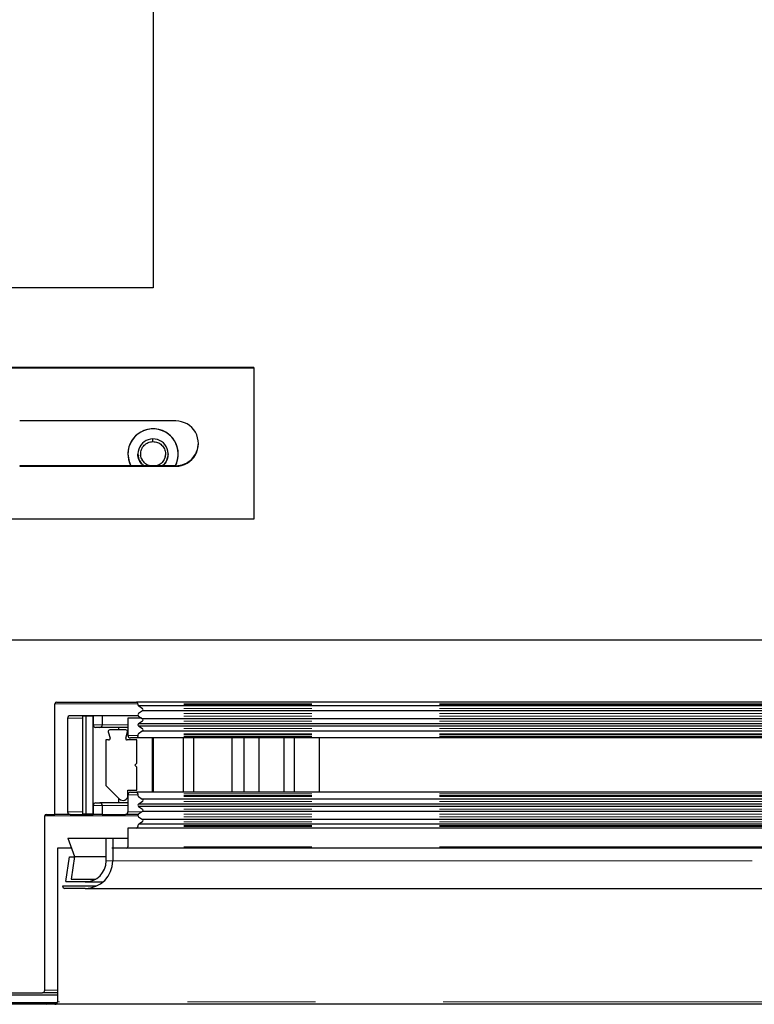
# Model space of a CAD drawing. Units: millimetres. Extents: x 31 to 424, y 42 to 346.
# Drawn here: x 225 to 232, y 100 to 110 of the extents above; entities that cross this region are included whole.
import ezdxf

# ---------------------------------------------------------------- set-up
doc = ezdxf.new("R2010")
doc.units = ezdxf.units.MM
doc.linetypes.add('PHANTOM', pattern=[12.7, 6.35, -1.27, 1.27, -1.27, 1.27, -1.27])

msp = doc.modelspace()

# ---------------------------------------------------------------- linework, layer by layer
at = {"color": 7, "linetype": 'Continuous', "lineweight": 25}
for p, q in [((225.8869, 111.7375), (225.8869, 106.8875)), ((225.8869, 106.8875), (223.3869, 106.8875)), ((226.8869, 106.096), (223.8869, 106.096)), ((226.8869, 106.0903), (223.8869, 106.0903)), ((226.8869, 106.096), (226.8869, 106.0903)), ((226.8869, 106.0903), (226.8869, 104.5907)), ((226.1119, 105.5654), (224.5619, 105.5654)), ((225.8841, 105.3603), (225.8835, 105.387)), ((226.0369, 105.237), (226.0369, 105.2373)), ((226.1119, 105.1212), (224.5619, 105.1212)), ((224.5619, 105.1155), (226.1119, 105.1155)), ((226.8869, 104.5907), (223.8869, 104.5907)), ((293.3869, 103.3875), (223.3869, 103.3875)), ((224.9269, 102.7725), (225.7219, 102.7725)), ((273.1823, 102.7725), (225.7219, 102.7725)), ((224.9119, 101.6575), (224.9119, 102.7575)), ((225.7369, 102.7575), (225.7369, 102.7475)), ((225.7817, 102.6862), (225.7434, 102.6599)), ((225.7439, 102.7349), (225.7804, 102.7099)), ((273.1823, 102.7349), (225.7439, 102.7349)), ((273.1823, 102.6862), (225.7817, 102.6862)), ((225.0369, 102.6125), (225.0369, 101.6825)), ((225.2919, 102.6375), (225.0619, 102.6375)), ((225.1869, 102.635), (225.1869, 101.66)), ((225.2199, 102.635), (225.1869, 102.635)), ((225.2199, 102.635), (225.2199, 101.66)), ((225.2869, 102.635), (225.2199, 102.635)), ((225.2869, 102.635), (225.2869, 101.66)), ((225.3819, 102.6375), (225.2919, 102.6375)), ((225.2919, 102.6375), (225.2919, 102.5475)), ((225.6119, 102.6375), (225.3819, 102.6375)), ((225.3819, 102.6375), (225.3819, 102.5475)), ((225.7407, 102.6375), (225.6119, 102.6375)), ((225.6369, 102.6125), (225.6369, 102.4425)), ((225.7762, 102.6125), (225.6369, 102.6125)), ((225.7804, 102.5852), (225.7417, 102.5585)), ((225.7434, 102.6352), (225.7824, 102.6082)), ((273.1823, 102.6082), (225.7824, 102.6082)), ((225.3569, 102.5225), (225.3169, 102.5225)), ((225.6369, 102.5225), (225.3569, 102.5225)), ((225.4423, 102.4784), (225.4597, 102.4166)), ((225.6174, 102.4975), (225.4567, 102.4975)), ((225.5449, 102.5225), (225.5449, 102.4975)), ((225.6152, 102.4164), (225.6318, 102.4786)), ((273.1823, 102.5585), (225.7417, 102.5585)), ((225.7794, 102.4845), (225.7434, 102.4599)), ((225.7439, 102.5348), (225.7804, 102.5099)), ((273.1823, 102.5348), (225.7439, 102.5348)), ((273.1823, 102.4845), (225.7794, 102.4845)), ((225.4453, 102.3975), (225.4169, 102.3975)), ((225.4169, 102.3975), (225.4169, 101.9468)), ((225.7269, 102.3975), (225.6297, 102.3975)), ((225.7219, 102.4175), (225.6619, 102.4175)), ((273.1823, 102.4175), (225.7219, 102.4175)), ((225.7269, 102.1675), (225.7269, 102.3975)), ((225.7369, 102.4475), (225.7369, 102.4325)), ((225.8789, 102.4175), (225.8789, 101.8775)), ((225.8869, 102.4175), (225.8869, 101.8775)), ((226.1869, 102.4175), (226.1869, 101.8775)), ((226.2869, 102.4175), (226.2869, 101.8775)), ((226.6677, 102.4175), (226.6677, 101.8775)), ((226.7869, 102.4175), (226.7869, 101.8775)), ((226.9369, 102.4175), (226.9369, 101.8775)), ((227.1869, 102.4175), (227.1869, 101.8775)), ((227.2869, 102.4175), (227.2869, 101.8775)), ((227.5369, 102.4175), (227.5369, 101.8775)), ((225.7069, 102.1475), (225.7269, 102.1675)), ((225.7269, 102.1275), (225.7069, 102.1475)), ((225.7269, 101.8975), (225.7269, 102.1275)), ((225.4169, 101.9468), (225.5515, 101.8122)), ((225.6369, 101.8475), (225.6369, 101.8975)), ((225.6369, 101.8975), (225.7269, 101.8975)), ((225.5449, 101.8188), (225.5449, 101.7725)), ((225.6369, 101.8525), (225.6369, 101.6825)), ((225.6619, 101.8775), (225.7219, 101.8775)), ((273.1823, 101.8775), (225.7219, 101.8775)), ((225.7369, 101.8625), (225.7369, 101.8475)), ((225.7434, 101.8351), (225.7794, 101.8105)), ((225.7804, 101.7851), (225.7439, 101.7602)), ((273.1823, 101.8105), (225.7794, 101.8105)), ((225.2919, 101.7475), (225.2919, 101.6575)), ((225.3169, 101.7725), (225.3569, 101.7725)), ((225.6369, 101.7725), (225.3569, 101.7725)), ((225.3819, 101.7475), (225.3819, 101.6575)), ((225.7417, 101.7366), (225.7804, 101.7099)), ((273.1823, 101.7366), (225.7417, 101.7366)), ((225.7824, 101.6868), (225.7434, 101.6599)), ((273.1823, 101.7602), (225.7439, 101.7602)), ((273.1823, 101.6868), (225.7824, 101.6868)), ((224.8119, 99.9125), (224.8119, 101.6425)), ((224.8269, 101.6575), (224.9119, 101.6575)), ((225.0619, 101.6575), (224.9119, 101.6575)), ((225.0619, 101.6575), (225.2919, 101.6575)), ((225.2199, 101.66), (225.1869, 101.66)), ((225.2869, 101.66), (225.2199, 101.66)), ((225.3819, 101.6575), (225.2919, 101.6575)), ((225.3819, 101.6575), (225.6119, 101.6575)), ((225.7407, 101.6575), (225.6119, 101.6575)), ((225.7434, 101.6351), (225.7817, 101.6089)), ((273.1823, 101.6089), (225.7817, 101.6089)), ((225.7219, 101.5225), (225.6369, 101.5225)), ((225.6369, 101.5225), (225.6369, 101.3375)), ((273.1823, 101.5225), (225.7219, 101.5225)), ((225.7369, 101.5475), (225.7369, 101.5375)), ((225.7804, 101.5851), (225.7439, 101.5602)), ((273.1823, 101.5602), (225.7439, 101.5602)), ((225.0402, 101.4225), (225.4219, 101.4225)), ((225.0402, 101.4225), (225.1064, 101.2418)), ((225.4219, 101.4225), (225.4869, 101.4225)), ((225.4219, 101.1975), (225.4219, 101.4225)), ((225.4869, 101.4225), (225.4869, 101.1975)), ((225.4869, 101.4225), (225.6369, 101.4225)), ((224.9369, 101.3225), (224.9369, 99.7975)), ((225.0768, 101.3225), (224.9369, 101.3225)), ((225.6219, 101.3225), (225.4769, 101.3225)), ((273.1823, 101.3225), (225.6219, 101.3225)), ((225.0205, 100.9918), (225.0552, 101.2364)), ((225.0552, 101.2364), (225.1057, 101.2364)), ((225.1064, 101.2418), (225.0744, 101.016)), ((225.1064, 101.2418), (225.4219, 101.2418)), ((225.0744, 101.016), (225.3175, 101.016)), ((224.9869, 100.9475), (225.3265, 100.9475)), ((225.2119, 100.9225), (225.0119, 100.9225)), ((225.0205, 100.9918), (225.2542, 100.9918)), ((225.2119, 100.9875), (225.3895, 100.9875)), ((225.2119, 100.9225), (273.0217, 100.9225)), ((224.9369, 99.8625), (224.4119, 99.8625)), ((224.4369, 99.8875), (224.7869, 99.8875)), ((224.9369, 99.8875), (224.7869, 99.8875)), ((224.8269, 99.7725), (223.3769, 99.7725)), ((224.8119, 99.7875), (223.3919, 99.7875)), ((224.9348, 99.7875), (224.8119, 99.7875)), ((224.9119, 99.7725), (224.8269, 99.7725)), ((273.1684, 99.7725), (224.9119, 99.7725))]:
    msp.add_line(p, q, dxfattribs=at)
at = {"color": 1, "linetype": 'PHANTOM', "lineweight": 18}
for p, q in [((224.5619, 105.1155), (224.5619, 105.1212)), ((226.1119, 105.1155), (226.1119, 105.1212)), ((225.7369, 102.7575), (224.9119, 102.7575)), ((273.1823, 102.7575), (225.7369, 102.7575)), ((273.1823, 102.7475), (225.7369, 102.7475)), ((273.1823, 102.7099), (225.7804, 102.7099)), ((225.1869, 102.6125), (225.0369, 102.6125)), ((225.2919, 102.6125), (225.2869, 102.6125)), ((273.1823, 102.6599), (225.7434, 102.6599)), ((273.1823, 102.6352), (225.7434, 102.6352)), ((273.1823, 102.5852), (225.7804, 102.5852)), ((225.3819, 102.5475), (225.2919, 102.5475)), ((225.6369, 102.5475), (225.3819, 102.5475)), ((273.1823, 102.5099), (225.7804, 102.5099)), ((225.7369, 102.4425), (225.6369, 102.4425)), ((273.1823, 102.4475), (225.7369, 102.4475)), ((273.1823, 102.4325), (225.7369, 102.4325)), ((273.1823, 102.4599), (225.7434, 102.4599)), ((225.7369, 101.8525), (225.6369, 101.8525)), ((273.1823, 101.8625), (225.7369, 101.8625)), ((273.1823, 101.8475), (225.7369, 101.8475)), ((273.1823, 101.8351), (225.7434, 101.8351)), ((273.1823, 101.7851), (225.7804, 101.7851)), ((225.3819, 101.7475), (225.2919, 101.7475)), ((225.6369, 101.7475), (225.3819, 101.7475)), ((273.1823, 101.7099), (225.7804, 101.7099)), ((225.7378, 101.6425), (224.8119, 101.6425)), ((225.1869, 101.6825), (225.0369, 101.6825)), ((225.2919, 101.6825), (225.2869, 101.6825)), ((225.7762, 101.6825), (225.6369, 101.6825)), ((273.1823, 101.6599), (225.7434, 101.6599)), ((273.1823, 101.6351), (225.7434, 101.6351)), ((273.1823, 101.5475), (225.7369, 101.5475)), ((273.1823, 101.5375), (225.7369, 101.5375)), ((273.1823, 101.5851), (225.7804, 101.5851)), ((273.1823, 101.3375), (225.6369, 101.3375)), ((225.4219, 101.1975), (225.4869, 101.1975)), ((225.4869, 101.1975), (273.1823, 101.1975)), ((224.9369, 99.9125), (224.8119, 99.9125)), ((273.2189, 99.7975), (224.9369, 99.7975))]:
    msp.add_line(p, q, dxfattribs=at)
at = {"color": 7, "linetype": 'Continuous', "lineweight": 25, "flags": 128}
msp.add_lwpolyline([(225.637, 105.2314), (225.6478, 105.1642), (225.6654, 105.1212)], dxfattribs=at)
at = {"color": 7, "linetype": 'Continuous', "lineweight": 25}
for centre, radius, start, end in [((226.1119, 105.3405), 0.2249, 269.98873, 90.01127), ((225.8868, 105.237), 0.2499, 89.98749, 207.60884), ((225.8869, 105.237), 0.25, 332.40267, 181.29641), ((225.887, 105.237), 0.2499, 332.39116, 90.01251), ((225.8869, 105.237), 0.15, 91.28703, 230.57599), ((225.8869, 105.237), 0.15, 309.42459, 91.31682), ((226.1119, 105.3462), 0.225, 269.99194, 359.99327), ((224.9269, 102.7575), 0.015, 90, 180), ((225.7219, 102.7575), 0.015, 0, 90), ((225.7519, 102.7475), 0.015, 180, 237.48092), ((225.7719, 102.6975), 0.015, 310.81078, 55.64607), ((225.0619, 102.6125), 0.025, 90, 180), ((225.7519, 102.6475), 0.015, 124.46186, 235.38005), ((225.7719, 102.5975), 0.015, 304.56001, 45.65218), ((225.3169, 102.5475), 0.025, 180, 270), ((225.3569, 102.5475), 0.025, 270, 0), ((225.4567, 102.4825), 0.015, 90, 195.75115), ((225.6174, 102.4825), 0.015, 345, 90), ((225.7519, 102.5475), 0.015, 133.16257, 237.84631), ((225.7719, 102.4975), 0.015, 299.94472, 55.6417), ((225.4453, 102.4125), 0.015, 270, 15.75115), ((225.6297, 102.4125), 0.015, 165, 270), ((225.6619, 102.4425), 0.025, 180, 270), ((225.7219, 102.4325), 0.015, 270, 0), ((225.7519, 102.4475), 0.015, 124.40218, 180), ((225.5869, 101.8475), 0.05, 225, 0), ((225.6619, 101.8525), 0.025, 90, 180), ((225.7219, 101.8625), 0.015, 0, 90), ((225.7519, 101.8475), 0.015, 180, 235.59782), ((225.7719, 101.7975), 0.015, 304.3583, 60.05528), ((225.3169, 101.7475), 0.025, 90, 180), ((225.3569, 101.7475), 0.025, 0, 90), ((225.7519, 101.7475), 0.015, 122.15369, 226.83743), ((225.7719, 101.6975), 0.015, 314.34781, 55.43999), ((224.8269, 101.6425), 0.015, 90, 180), ((225.0619, 101.6825), 0.025, 180, 270), ((225.6119, 101.6825), 0.025, 270, 360), ((225.7519, 101.6475), 0.015, 124.61995, 235.53814), ((225.7719, 101.5975), 0.015, 304.35393, 49.18922), ((225.7219, 101.5375), 0.015, 270, 0), ((225.7519, 101.5475), 0.015, 122.51908, 180), ((225.6219, 101.3375), 0.015, 270, 0), ((225.2119, 101.1975), 0.275, 270, 0), ((225.2119, 101.1975), 0.21, 270, 0), ((225.0119, 100.9475), 0.025, 180, 270), ((224.7869, 99.9125), 0.025, 270, 0), ((224.8269, 99.7875), 0.015, 180, 270), ((224.9119, 99.7975), 0.025, 270, 0)]:
    msp.add_arc(centre, radius, start, end, dxfattribs=at)
for points, knots in [([(225.8551, 105.1212), (225.8508, 105.1218), (225.8307, 105.1246), (225.8, 105.1478), (225.7714, 105.187), (225.7608, 105.2354), (225.7693, 105.284), (225.7957, 105.3253), (225.836, 105.3547), (225.8681, 105.3592), (225.8841, 105.3614)], [0, 0, 0, 0, 0.0368205, 0.1744176, 0.3120147, 0.4496117, 0.5872088, 0.7248059, 0.8624029, 1, 1, 1, 1]), ([(225.8841, 105.3603), (225.9002, 105.3588), (225.9325, 105.3559), (225.9741, 105.3285), (226.0023, 105.2885), (226.013, 105.2406), (226.0046, 105.192), (225.9779, 105.1514), (225.9462, 105.1261), (225.9239, 105.1223), (225.9174, 105.1212)], [0, 0, 0, 0, 0.134975, 0.26995, 0.404925, 0.5399, 0.674875, 0.80985, 0.944825, 1, 1, 1, 1]), ([(225.7978, 105.1212), (225.7928, 105.1241), (225.7708, 105.1369), (225.7484, 105.1776), (225.7335, 105.2175), (225.7373, 105.2378), (225.7375, 105.2389)], [0, 0, 0, 0, 0.125105, 0.55038, 0.975656, 1, 1, 1, 1]), ([(225.796, 105.1212), (225.7916, 105.1238), (225.7703, 105.1363), (225.7484, 105.1765), (225.7335, 105.2163), (225.7373, 105.2367), (225.7375, 105.2378)], [0, 0, 0, 0, 0.111461, 0.543369, 0.975276, 1, 1, 1, 1]), ([(225.8567, 105.1212), (225.8519, 105.1219), (225.8312, 105.1247), (225.7996, 105.1481), (225.7728, 105.1872), (225.7612, 105.2208), (225.7643, 105.2374), (225.7644, 105.2382)], [0, 0, 0, 0, 0.0899294, 0.3881154, 0.6863014, 0.9844873, 1, 1, 1, 1]), ([(226.0094, 105.2383), (226.008, 105.223), (226.005, 105.1915), (225.9777, 105.1516), (225.9459, 105.1262), (225.923, 105.1224), (225.9161, 105.1212)], [0, 0, 0, 0, 0.280119, 0.57561, 0.8711, 1, 1, 1, 1]), ([(226.0363, 105.2386), (226.0344, 105.2203), (226.0305, 105.1825), (226.0058, 105.1402), (225.9825, 105.1255), (225.9756, 105.1212)], [0, 0, 0, 0, 0.40049, 0.825297, 1, 1, 1, 1]), ([(226.0363, 105.2374), (226.0344, 105.2191), (226.0305, 105.1814), (226.0063, 105.1396), (225.9835, 105.1252), (225.9773, 105.1212)], [0, 0, 0, 0, 0.406338, 0.837348, 1, 1, 1, 1])]:
    msp.add_open_spline(points, degree=3, knots=knots, dxfattribs=at)

doc.saveas('drawing.dxf')
